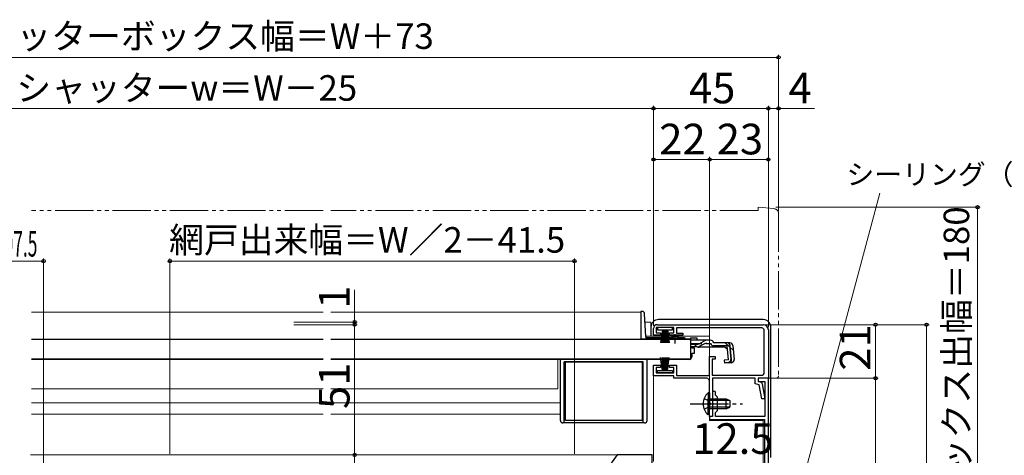
# Model space of a CAD drawing. Extents: x 0 to 1050, y 0 to 1573.
# Drawn here: x 458 to 843, y 341 to 511 of the extents above; entities that cross this region are included whole.
import ezdxf

# ---------------------------------------------------------------- set-up
doc = ezdxf.new("R2010")
doc.units = 0
for name, pattern in [('YCENTER_1', [13, 10, -1, 1, -1]), ('YDIVIDE_1', [15, 10, -1, 1, -1, 1, -1]), ('YHIDDEN_1', [4, 3, -1])]:
    doc.linetypes.add(name, pattern=pattern)
for name, color, linetype, lineweight in [('YKK_11', 7, 'CONTINUOUS', 30), ('YKK_12', 2, 'CONTINUOUS', 13), ('YKK_13', 4, 'CONTINUOUS', 30), ('YKK_D', 6, 'CONTINUOUS', 13)]:
    doc.layers.add(name, color=color, linetype=linetype, lineweight=lineweight)
doc.styles.add('text-b', font='txt', dxfattribs={"bigfont": 'extfont2.shx'})

msp = doc.modelspace()

# ---------------------------------------------------------------- linework, layer by layer
at = {"layer": 'YKK_11', "linetype": 'ByBlock', "lineweight": -2, "ltscale": 0.5}
for p, q in [((706, 387.9), (706, 390.5)), ((714, 390.9), (707, 390.9)), ((707, 390.9), (707, 388.8)), ((707.5, 392), (749, 392)), ((714, 388.8), (714, 390.9)), ((748.4, 390.7), (715, 390.7)), ((715, 390.7), (715, 388.7)), ((749.4, 373.2), (749.4, 389.7)), ((751, 390), (751, 371)), ((708.75, 387.9), (706, 387.9)), ((707, 388.8), (708.75, 388.8)), ((708.75, 388.8), (708.75, 387.9)), ((712.25, 387.9), (712.25, 388.8)), ((712.25, 388.8), (714, 388.8)), ((717.5, 387.9), (712.25, 387.9)), ((715, 388.7), (717.5, 388.7)), ((717.5, 388.7), (717.5, 387.9)), ((728, 372.1), (728, 379.5)), ((728, 379.5), (730.2, 379.5)), ((730.2, 378.5), (729, 378.5)), ((729, 378.5), (729, 372.2)), ((730.2, 379.5), (730.2, 378.5)), ((706, 372), (706, 376.1)), ((706, 376.1), (708.75, 376.1)), ((708.75, 375.2), (707, 375.2)), ((707, 375.2), (707, 373.1)), ((708.75, 376.1), (708.75, 375.2)), ((712.25, 375.2), (712.25, 376.1)), ((712.25, 376.1), (715, 376.1)), ((714, 375.2), (712.25, 375.2)), ((714, 373.1), (714, 375.2)), ((715, 376.1), (715, 372.1)), ((714, 372), (706, 372)), ((707, 373.1), (714, 373.1)), ((714, 371), (714, 372)), ((726.9, 371), (714, 371)), ((715, 372.1), (728, 372.1)), ((729, 372.2), (748.4, 372.2)), ((745.8, 371), (729.1, 371)), ((729.1, 371), (729.1, 356)), ((745.8, 368.82), (745.8, 371)), ((751, 371), (747, 371)), ((747, 371), (747, 369.8)), ((751, 371), (747, 371)), ((747, 371), (747, 369.8)), ((751, 261), (751, 371)), ((727.9, 361.46), (727.9, 370)), ((747.46, 368.49), (745.8, 368.82)), ((747, 369.8), (747.83, 369.63)), ((747, 369.8), (749.6, 369.8)), ((748.43, 363), (747.46, 368.49)), ((748.62, 368.83), (749.65, 363)), ((749.6, 369.8), (749.6, 356)), ((729.1, 365.4), (729.1, 361.46)), ((730.3, 364.4), (730.3, 365.4)), ((731.1, 363.6), (730.3, 364.4)), ((731.1, 358.4), (731.1, 363.6)), ((749.65, 363), (748.43, 363)), ((728.02, 361.28), (727.9, 361.46)), ((727.9, 360.54), (728.02, 360.73)), ((727.9, 356), (727.9, 360.54)), ((728.02, 360.73), (728.02, 361.28)), ((729.1, 361.46), (729.22, 361.28)), ((729.22, 360.73), (729.1, 360.54)), ((729.1, 360.54), (729.1, 356)), ((729.22, 361.28), (729.22, 360.73)), ((729.1, 356), (727.9, 356)), ((729.1, 356), (728, 356)), ((728, 356), (728, 354.8)), ((730.3, 357.6), (731.1, 358.4)), ((730.3, 356), (730.3, 357.6)), ((749.6, 356), (730.3, 356)), ((728, 354.8), (749.5, 354.8)), ((749.5, 354.8), (749.5, 323)), ((691.7, 341), (687.5, 335)), ((705.5, 341), (691.7, 341)), ((705.5, 324), (705.5, 341))]:
    msp.add_line(p, q, dxfattribs=at)
for centre, radius, start, end in [((707.5, 390.5), 1.5, 90, 180), ((748.4, 389.7), 1, 0, 90), ((749, 390), 2, 0, 90), ((726.9, 370), 1, 0, 90), ((748.4, 373.2), 1, 270, 360), ((747.63, 368.65), 1, 10, 78.6901), ((729.7, 365.4), 0.6, 360, 180)]:
    msp.add_arc(centre, radius, start, end, dxfattribs=at)
at = {"layer": 'YKK_12', "ltscale": 1.5}
for p, q in [((576.5, 396.9), (462.24, 396.9)), ((576.5, 378.4), (462.24, 378.4)), ((534.78, 378.4), (576.5, 378.4)), ((576.5, 366.9), (462.24, 366.9)), ((462.24, 361.4), (576.5, 361.4)), ((576.5, 356.9), (462.24, 356.9)), ((576.5, 341), (461.84, 341)), ((691.96, 341), (579.5, 341))]:
    msp.add_line(p, q, dxfattribs=at)
at = {"layer": 'YKK_12', "ltscale": 0.5}
for p, q in [((579.5, 396.9), (701, 396.9)), ((701, 396.9), (701, 386.4)), ((711.75, 386.4), (701, 386.4)), ((720.5, 386.4), (717.25, 386.4)), ((579.5, 378.4), (719, 378.4)), ((668.5, 366.9), (668.5, 378.4)), ((579.5, 366.9), (668.5, 366.9)), ((669.5, 361.4), (579.5, 361.4)), ((579.5, 356.9), (669.5, 356.9))]:
    msp.add_line(p, q, dxfattribs=at)
at = {"layer": 'YKK_12'}
for p, q in [((702.68, 393), (705, 393)), ((705, 387.5), (705, 393)), ((702.97, 387.5), (727.9, 387.5)), ((727.9, 372.18), (727.9, 387.5)), ((727.9, 354.5), (727.9, 370)), ((749, 354.5), (727.9, 354.5)), ((749, 354.5), (749, 258))]:
    msp.add_line(p, q, dxfattribs=at)
at = {"layer": 'YKK_13', "linetype": 'YDIVIDE_1', "lineweight": 13, "ltscale": 1.5}
for p, q in [((576.5, 436.7), (462.24, 436.7)), ((747, 436.7), (579.55, 436.7)), ((747, 438), (747, 436.7)), ((747, 438), (753.18, 437.46)), ((755, 435.47), (755, 372)), ((754, 371), (751, 371))]:
    msp.add_line(p, q, dxfattribs=at)
at = {"layer": 'YKK_13', "ltscale": 1.5}
for p, q in [((701.51, 397.2), (701, 397.2)), ((701, 397.2), (701, 386.4)), ((702.98, 387.37), (702.51, 396.25)), ((749, 394), (708, 394)), ((705, 391), (705, 387.5)), ((707.5, 390.9), (707.5, 390)), ((713.5, 390.9), (707.5, 390.9)), ((707.5, 390), (713.5, 390)), ((709.5, 390), (708.8, 384.9)), ((709.2, 384.9), (709.7, 390)), ((709.9, 390), (709.55, 384.9)), ((709.85, 384.9), (710.1, 390)), ((710.3, 390), (710.1, 384.9)), ((710.5, 390), (710.5, 384.9)), ((710.7, 390), (710.9, 384.9)), ((711.15, 384.9), (710.9, 390)), ((711.1, 390), (711.45, 384.9)), ((711.8, 384.9), (711.3, 390)), ((711.5, 390), (712.2, 384.9)), ((713.5, 390), (713.5, 390.9)), ((752, 340), (752, 391)), ((576.5, 386.2), (462.24, 386.2)), ((720.5, 386.2), (579.55, 386.2)), ((701, 386.48), (703, 386.48)), ((701, 386.4), (703, 386.4)), ((703, 387.23), (703, 386.48)), ((711.75, 386.4), (703, 386.4)), ((712.63, 386.9), (703.48, 386.9)), ((711.75, 386.2), (711.75, 386.53)), ((717.25, 386.53), (711.75, 386.53)), ((717.25, 386.2), (711.75, 386.2)), ((718.01, 386.9), (716.38, 386.9)), ((717.25, 386.2), (717.25, 386.53)), ((718.51, 386.4), (717.25, 386.4)), ((720.5, 386.88), (720.5, 385.88)), ((720.5, 386.88), (723, 386.88)), ((720.5, 386.2), (720.5, 378.6)), ((720.5, 385.88), (720.5, 386.11)), ((726.93, 385.88), (720.5, 385.88)), ((723, 386.88), (723, 385.88)), ((728.38, 385.88), (726.93, 385.88)), ((722.99, 384.28), (720.5, 384.28)), ((723.05, 383.3), (720.5, 383.3)), ((721, 383.3), (721, 382.9)), ((721, 382.9), (722, 382.9)), ((722, 380.9), (722, 382.9)), ((734.11, 383.18), (723.9, 383.18)), ((726.02, 384.49), (723.91, 383.49)), ((723.95, 384.53), (725.98, 385.64)), ((726.87, 384.68), (728.39, 384.68)), ((729.57, 384.88), (729.54, 384.99)), ((735.93, 384.88), (729.57, 384.88)), ((734.88, 383.68), (729.57, 383.68)), ((734.11, 383.18), (735, 382.36)), ((735.36, 378.22), (734.88, 383.68)), ((735.8, 383.8), (736.09, 383.82)), ((735.8, 383.8), (736.28, 378.32)), ((736.56, 378.32), (736.08, 383.79)), ((737.12, 383.79), (737.59, 378.41)), ((462.24, 378.6), (576.5, 378.6)), ((579.55, 378.6), (720.5, 378.6)), ((669.5, 354.5), (669.5, 378.4)), ((703.5, 354.5), (703.5, 378.4)), ((720, 378.4), (703.5, 378.4)), ((709.5, 374), (708.8, 379.1)), ((709.2, 379.1), (709.7, 374)), ((709.9, 374), (709.55, 379.1)), ((709.85, 379.1), (710.1, 374)), ((710.3, 374), (710.1, 379.1)), ((710.5, 374), (710.5, 379.1)), ((710.7, 374), (710.9, 379.1)), ((711.15, 379.1), (710.9, 374)), ((711.1, 374), (711.45, 379.1)), ((711.8, 379.1), (711.3, 374)), ((711.5, 374), (712.2, 379.1)), ((719, 378.6), (719, 378.4)), ((721, 380.9), (722, 380.9)), ((721, 380.9), (721, 379.4)), ((735.36, 378.22), (733.67, 378.07)), ((671, 353.5), (671, 377.4)), ((702, 377.4), (671, 377.4)), ((671.5, 354.4), (671.5, 377.4)), ((671.5, 377.4), (701.5, 377.4)), ((701.5, 377.4), (701.5, 354.4)), ((702, 353.5), (702, 377.4)), ((733.67, 378.07), (733.77, 376.87)), ((733.75, 377.16), (735.46, 377.34)), ((736.5, 377.11), (733.77, 376.87)), ((707.5, 373.1), (707.5, 374)), ((707.5, 374), (713.5, 374)), ((713.5, 373.1), (707.5, 373.1)), ((713.5, 374), (713.5, 373.1)), ((727.39, 365.25, 0), (727.39, 359, 0)), ((727.9, 365.25, 0), (727.39, 365.25, 0)), ((727.39, 356.75, 0), (727.39, 363, 0)), ((727.9, 365.25, 0), (727.9, 359, 0)), ((727.9, 356.75), (727.9, 363)), ((727.9, 356.75, 0), (727.9, 363, 0)), ((727.9, 363, 0), (734.5, 363, 0)), ((734.5, 359, 0), (734.5, 363, 0)), ((734.5, 363, 0), (735.9, 362.3, 0)), ((735.81, 362.35, 0), (727.9, 362.35, 0)), ((735.81, 359.66, 0), (727.9, 359.66, 0)), ((734.5, 359, 0), (727.9, 359, 0)), ((734.5, 359, 0), (735.9, 359.7, 0)), ((735.9, 362.3, 0), (735.9, 359.7, 0)), ((727.9, 356.75, 0), (727.39, 356.75, 0)), ((702.5, 353.5), (670.5, 353.5)), ((701.5, 354.4), (671.5, 354.4))]:
    msp.add_line(p, q, dxfattribs=at)
at = {"layer": 'YKK_13', "linetype": 'YCENTER_1', "ltscale": 1.5}
for p, q in [((714.5, 384.68), (714.5, 388.3)), ((720.4, 361, 0), (740.9, 361, 0))]:
    msp.add_line(p, q, dxfattribs=at)
at = {"layer": 'YKK_13', "linetype": 'YHIDDEN_1', "ltscale": 1.5}
for p, q in [((720.5, 384.68), (726.87, 384.68)), ((734.03, 384.88), (737.29, 381.89)), ((725.8, 363.08, 0), (727.71, 362.15, 0)), ((725.8, 358.93, 0), (727.71, 359.86, 0)), ((727.71, 362.15, 0), (728.32, 361, 0)), ((727.71, 359.86, 0), (728.32, 361, 0))]:
    msp.add_line(p, q, dxfattribs=at)
at = {"layer": 'YKK_13', "linetype": 'YDIVIDE_1', "lineweight": 13, "ltscale": 1.5}
for centre, radius, start, end in [((753, 435.47), 2, 0, 85), ((754, 372), 1, 270, 0)]:
    msp.add_arc(centre, radius, start, end, dxfattribs=at)
at = {"layer": 'YKK_13', "ltscale": 1.5}
for centre, radius, start, end in [((701.51, 396.2), 1, 3, 90), ((708, 391), 3, 90.0785, 179.9215), ((708, 391), 3, 90, 90.0785), ((749, 391), 3, 89.9215, 90), ((749, 391), 3, 0.0785, 89.9215), ((708, 391), 3, 179.9215, 180), ((749, 391), 3, 0, 0.0785), ((703.48, 387.4), 0.5, 183, 270), ((714.5, 381.2), 6, 62.7204, 117.2796), ((718.01, 386.4), 0.5, 360, 90), ((726.93, 383.88), 2, 90, 118.6518), ((728.38, 384.68), 1.2, 15, 90), ((722.99, 386.28), 2, 270, 298.6518), ((723.05, 385.3), 2, 270, 295.2727), ((723.9, 385.08), 1.9, 248.9037, 270), ((726.87, 382.68), 2, 90, 115.2727), ((729.57, 384.88), 1.2, 189.5941, 270), ((734.88, 383.68), 1.2, 5, 90), ((735.93, 383.68), 1.2, 5, 90), ((720, 379.4), 1, 270, 0), ((735.37, 378.24), 0.91, 275.7639, 5), ((735.36, 378.22), 1.2, 275, 5), ((736.4, 378.31), 1.2, 275, 5), ((730.93, 361, 0), 5.53, 129.7941, 230.2059), ((670.5, 354.5), 1, 180, 270), ((702.5, 354.5), 1, 270, 0)]:
    msp.add_arc(centre, radius, start, end, dxfattribs=at)
at = {"layer": 'YKK_13', "linetype": 'YHIDDEN_1', "ltscale": 1.5}
msp.add_arc((723.9, 385.08), 1.9, 192.1532, 248.9037, dxfattribs=at)
at = {"layer": 'YKK_D', "ltscale": 1.5}
for p, q in [((282, 496.7), (755, 496.7)), ((755, 436.47), (755, 497.7)), ((331, 476.7), (706, 476.7)), ((706, 450.96), (706, 477.7)), ((706, 391.5), (706, 477.7)), ((706, 476.7), (751, 476.7)), ((751, 449.96), (751, 477.7)), ((751, 391), (751, 477.7)), ((751, 476.7), (755, 476.7)), ((755, 449.96), (755, 477.7)), ((755, 476.7), (769.12, 476.7)), ((706, 449.96), (706, 457.7)), ((706, 456.7), (728, 456.7)), ((728, 449.96), (728, 457.7)), ((728, 356.7), (728, 457.7)), ((728, 456.7), (751, 456.7)), ((751, 449.96), (751, 457.7)), ((754, 438), (834, 438)), ((833, 258), (833, 438)), ((516.5, 341.4), (516.5, 417.9)), ((675, 416.9), (516.5, 416.9)), ((675, 341.4), (675, 417.9)), ((588.88, 393), (588.88, 405.71)), ((565.03, 393), (589.88, 393)), ((565.03, 392), (589.88, 392)), ((565.03, 392), (589.88, 392)), ((588.88, 392), (588.88, 393)), ((588.88, 392), (588.88, 341)), ((588.88, 392), (588.88, 389.45)), ((750, 392), (814, 392)), ((754, 392), (794, 392)), ((793, 371), (793, 392)), ((813, 392), (813, 258)), ((706, 373.05), (706, 338.38)), ((751.7, 371), (794, 371)), ((754, 371), (794, 371)), ((793, 258), (793, 371)), ((565.03, 341), (589.88, 341)), ((565.03, 341), (589.88, 341)), ((588.88, 341), (588.88, 232))]:
    msp.add_line(p, q, dxfattribs=at)
at = {"layer": 'YKK_D'}
for p, q in [((753.06, 287.99), (794.72, 443.49)), ((369.5, 416.9), (467, 416.9)), ((467, 319.7), (467, 417.9))]:
    msp.add_line(p, q, dxfattribs=at)
at = {"layer": 'YKK_D', "linetype": 'ByBlock', "lineweight": -2}
for centre, radius in [((755, 496.7), 0.637), ((706, 476.7), 0.637), ((706, 476.7), 0.637), ((751, 476.7), 0.637), ((751, 476.7), 0.637), ((755, 476.7), 0.637), ((706, 456.7), 0.637), ((728, 456.7), 0.637), ((728, 456.7), 0.637), ((751, 456.7), 0.637), ((833, 438), 0.638), ((467, 416.9), 0.637), ((516.5, 416.9), 0.637), ((675, 416.9), 0.637), ((588.88, 393), 0.637), ((588.88, 392), 0.638), ((588.88, 392), 0.638), ((793, 392), 0.638), ((813, 392), 0.638), ((793, 371), 0.638), ((793, 371), 0.637), ((588.88, 341), 0.638), ((588.88, 341), 0.637)]:
    msp.add_circle(centre, radius, dxfattribs=at)

# ---------------------------------------------------------------- texts
at = {"layer": 'YKK_D', "style": 'text-b'}
for s, height, p in [('シャッターボックス幅＝W＋73', 10, (429.07, 500.01)), ('シャッターw＝W－25', 10, (456.31, 479.72)), ('45', 12, (719.91, 478.7)), ('4', 12, (758.94, 478.7)), ('22', 12, (708.27, 458.7)), ('23', 12, (730.77, 458.7)), ('シーリング（別途）', 8, (781.59, 446.86)), ('網戸出来幅＝W／2－41.5', 10, (516.18, 420.21)), ('12.5', 12, (721.21, 341.38))]:
    msp.add_text(s, height=height, dxfattribs=at).set_placement(p)
for s, height, p in [('シャターボックス出幅＝180', 10, (829.69, 265.56)), ('1', 12, (586.88, 398.26)), ('21', 12, (791, 373.97)), ('51', 12, (586.88, 358.97))]:
    msp.add_text(s, height=height, rotation=90, dxfattribs=at).set_placement(p)
at = {"layer": 'YKK_D', "style": 'text-b', "width": 0.5}
msp.add_text('外障子有効開口＝W／2－107.5', height=10, dxfattribs=at).set_placement((369.54, 418.66))

doc.saveas('drawing.dxf')
